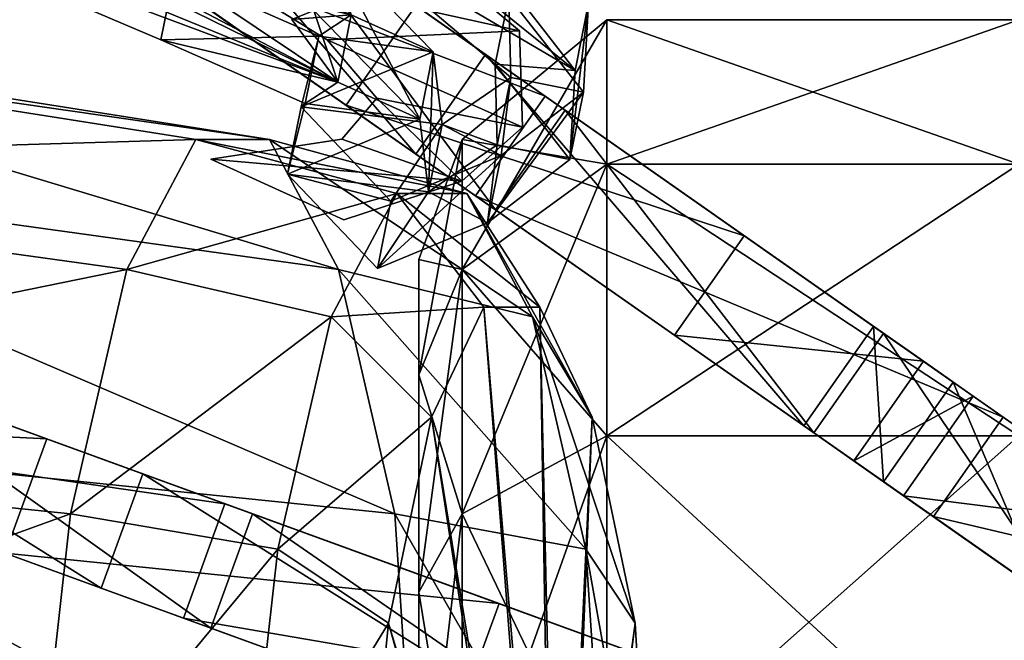
# Model space of a CAD drawing. Units: metres. Extents: x -256 to 78, y -171 to 76.
# Drawn here: x -41 to 0, y -23 to 3 of the extents above; entities that cross this region are included whole.
import ezdxf

# ---------------------------------------------------------------- set-up
doc = ezdxf.new("R2010")
doc.units = ezdxf.units.M
doc.layers.add('LAYER$$$', color=1, linetype='CONTINUOUS')

msp = doc.modelspace()

# ---------------------------------------------------------------- linework, layer by layer
at = {"layer": 'LAYER$$$', "color": 1}
for points in [[(-54.058, 10.756, 34.424), (-27.629, -0.044, 19.411), (-53.5, 13.525, 33.414)], [(-53.5, 13.525, 33.414), (-27.629, -0.044, 19.411), (-54.058, 10.756, 34.424)], [(-53.5, 13.525, 33.414), (-27.072, 2.725, 18.401), (-27.629, -0.044, 19.411)], [(-27.629, -0.044, 19.411), (-27.072, 2.725, 18.401), (-53.5, 13.525, 33.414)], [(-53.349, 9.533, 31.465), (-27.629, -0.044, 19.411), (-52.791, 12.302, 30.454)], [(-52.791, 12.302, 30.454), (-27.629, -0.044, 19.411), (-53.349, 9.533, 31.465)], [(-52.791, 12.302, 30.454), (-27.072, 2.725, 18.401), (-27.629, -0.044, 19.411)], [(-27.629, -0.044, 19.411), (-27.072, 2.725, 18.401), (-52.791, 12.302, 30.454)], [(-24.418, -3.001, -54.706), (-40.391, 8.184, -53.54), (-37.523, 12.28, -53.54)], [(-37.523, 12.28, -53.54), (-40.391, 8.184, -53.54), (-24.418, -3.001, -54.706)], [(-21.55, 1.095, -54.706), (-37.523, 12.28, -53.54), (-24.418, -3.001, -54.706)], [(-24.418, -3.001, -54.706), (-37.523, 12.28, -53.54), (-21.55, 1.095, -54.706)], [(-21.55, 1.095, -54.706), (-37.523, 12.28, -53.54), (-24.417, 3.103, -47.123)], [(-24.417, 3.103, -47.123), (-37.523, 12.28, -53.54), (-21.55, 1.095, -54.706)], [(-54.058, 10.756, 34.424), (-27.629, -0.044, 19.411), (-53.349, 9.533, 31.465)], [(-53.349, 9.533, 31.465), (-27.629, -0.044, 19.411), (-54.058, 10.756, 34.424)], [(-35.475, 10.846, -20.873), (-19.092, -0.626, -13.29), (-38.343, 6.75, -20.873)], [(-38.343, 6.75, -20.873), (-19.092, -0.626, -13.29), (-35.475, 10.846, -20.873)], [(-30.56, 7.405, -29.623), (-35.475, 10.846, -20.873), (-19.092, -0.626, -13.29)], [(-19.092, -0.626, -13.29), (-35.475, 10.846, -20.873), (-30.56, 7.405, -29.623)], [(-34.907, 1.7, 20.174), (-53.349, 9.533, 31.465), (-34.35, 4.469, 19.163)], [(-34.35, 4.469, 19.163), (-53.349, 9.533, 31.465), (-34.907, 1.7, 20.174)], [(-24.418, -3.001, -54.706), (-40.391, 8.184, -53.54), (-27.285, -0.993, -47.123)], [(-27.285, -0.993, -47.123), (-40.391, 8.184, -53.54), (-24.418, -3.001, -54.706)], [(-38.343, 6.75, -42.456), (-27.285, -0.993, -47.123), (-40.391, 8.184, -53.54)], [(-40.391, 8.184, -53.54), (-27.285, -0.993, -47.123), (-38.343, 6.75, -42.456)], [(-21.141, -5.295, -23.206), (-33.428, 3.309, -29.623), (-30.56, 7.405, -29.623)], [(-30.56, 7.405, -29.623), (-33.428, 3.309, -29.623), (-21.141, -5.295, -23.206)], [(-18.273, -1.199, -23.206), (-30.56, 7.405, -29.623), (-21.141, -5.295, -23.206)], [(-21.141, -5.295, -23.206), (-30.56, 7.405, -29.623), (-18.273, -1.199, -23.206)], [(-18.273, -1.199, -23.206), (-19.092, -0.626, -13.29), (-30.56, 7.405, -29.623)], [(-30.56, 7.405, -29.623), (-19.092, -0.626, -13.29), (-18.273, -1.199, -23.206)], [(-33.428, 3.309, -29.623), (-38.343, 6.75, -20.873), (-21.96, -4.721, -13.29)], [(-21.96, -4.721, -13.29), (-38.343, 6.75, -20.873), (-33.428, 3.309, -29.623)], [(-38.343, 6.75, -20.873), (-21.96, -4.721, -13.29), (-19.092, -0.626, -13.29)], [(-19.092, -0.626, -13.29), (-21.96, -4.721, -13.29), (-38.343, 6.75, -20.873)], [(-38.343, 6.75, -42.456), (-27.285, -0.993, -47.123), (-24.417, 3.103, -47.123)], [(-24.417, 3.103, -47.123), (-27.285, -0.993, -47.123), (-38.343, 6.75, -42.456)], [(-21.15, 0.699, 25.021), (-27.602, 6.146, 36.388), (-20.592, 3.468, 24.011)], [(-20.592, 3.468, 24.011), (-27.602, 6.146, 36.388), (-21.15, 0.699, 25.021)], [(-28.616, 2.906, 26.95), (-24.255, -1.568, 17.097), (-28.059, 5.675, 25.94)], [(-28.059, 5.675, 25.94), (-24.255, -1.568, 17.097), (-28.616, 2.906, 26.95)], [(-27.072, 2.725, 18.401), (-28.059, 5.675, 25.94), (-23.697, 1.202, 16.087)], [(-23.697, 1.202, 16.087), (-28.059, 5.675, 25.94), (-27.072, 2.725, 18.401)], [(-28.059, 5.675, 25.94), (-23.697, 1.202, 16.087), (-24.255, -1.568, 17.097)], [(-24.255, -1.568, 17.097), (-23.697, 1.202, 16.087), (-28.059, 5.675, 25.94)], [(-28.409, 1.844, 15.249), (-34.35, 4.469, 19.163), (-34.907, 1.7, 20.174)], [(-34.907, 1.7, 20.174), (-34.35, 4.469, 19.163), (-28.409, 1.844, 15.249)], [(-34.907, 1.7, 20.174), (-27.629, -0.044, 19.411), (-34.35, 4.469, 19.163)], [(-34.35, 4.469, 19.163), (-27.629, -0.044, 19.411), (-34.907, 1.7, 20.174)], [(-28.409, 1.844, 15.249), (-27.072, 2.725, 18.401), (-34.35, 4.469, 19.163)], [(-34.35, 4.469, 19.163), (-27.072, 2.725, 18.401), (-28.409, 1.844, 15.249)], [(-34.35, 4.469, 19.163), (-27.072, 2.725, 18.401), (-27.629, -0.044, 19.411)], [(-27.629, -0.044, 19.411), (-27.072, 2.725, 18.401), (-34.35, 4.469, 19.163)], [(-21.141, -5.295, -23.206), (-21.96, -4.721, -13.29), (-33.428, 3.309, -29.623)], [(-33.428, 3.309, -29.623), (-21.96, -4.721, -13.29), (-21.141, -5.295, -23.206)], [(-20.512, 0.141, 14.939), (-20.592, 3.468, 24.011), (-21.15, 0.699, 25.021)], [(-21.15, 0.699, 25.021), (-20.592, 3.468, 24.011), (-20.512, 0.141, 14.939)], [(-29.523, 2.529, 25.417), (-28.616, 2.906, 26.95), (-27.629, -0.044, 19.411)], [(-27.629, -0.044, 19.411), (-28.616, 2.906, 26.95), (-29.523, 2.529, 25.417)], [(-27.629, -0.044, 19.411), (-28.616, 2.906, 26.95), (-24.255, -1.568, 17.097)], [(-24.255, -1.568, 17.097), (-28.616, 2.906, 26.95), (-27.629, -0.044, 19.411)], [(-24.417, 3.103, -47.123), (-10.901, -6.362, -47.123), (-27.285, -0.993, -47.123)], [(-27.285, -0.993, -47.123), (-10.901, -6.362, -47.123), (-24.417, 3.103, -47.123)], [(-24.417, 3.103, -47.123), (-10.901, -6.362, -47.123), (-21.55, 1.095, -54.706)], [(-21.55, 1.095, -54.706), (-10.901, -6.362, -47.123), (-24.417, 3.103, -47.123)], [(-64.693, 2.515, 22.5), (-67.535, -3.424, 35.83), (-33.466, -2.409, 23.088)], [(-33.466, -2.409, 23.088), (-67.535, -3.424, 35.83), (-64.693, 2.515, 22.5)], [(-61.668, 2.515, 8.317), (-64.693, 2.515, 22.5), (-30.441, -2.409, 8.904)], [(-30.441, -2.409, 8.904), (-64.693, 2.515, 22.5), (-61.668, 2.515, 8.317)], [(-30.441, -2.409, 8.904), (-33.466, -2.409, 23.088), (-64.693, 2.515, 22.5)], [(-64.693, 2.515, 22.5), (-33.466, -2.409, 23.088), (-30.441, -2.409, 8.904)], [(-58.825, -3.424, -5.013), (-61.668, 2.515, 8.317), (-27.598, -7.754, -4.426)], [(-27.598, -7.754, -4.426), (-61.668, 2.515, 8.317), (-58.825, -3.424, -5.013)], [(-27.598, -7.754, -4.426), (-30.441, -2.409, 8.904), (-61.668, 2.515, 8.317)], [(-61.668, 2.515, 8.317), (-30.441, -2.409, 8.904), (-27.598, -7.754, -4.426)], [(-27.629, -0.044, 19.411), (-29.523, 2.529, 25.417), (-27.072, 2.725, 18.401)], [(-27.072, 2.725, 18.401), (-29.523, 2.529, 25.417), (-27.629, -0.044, 19.411)], [(-27.072, 2.725, 18.401), (-23.697, 1.202, 16.087), (-28.409, 1.844, 15.249)], [(-28.409, 1.844, 15.249), (-23.697, 1.202, 16.087), (-27.072, 2.725, 18.401)], [(-22.51, -2.409, 25.127), (-22.51, -7.754, 36.876), (-16.56, 2.515, 26.405)], [(-16.56, 2.515, 26.405), (-22.51, -7.754, 36.876), (-22.51, -2.409, 25.127)], [(-16.56, 2.515, 26.405), (-16.56, -3.424, 39.459), (-22.51, -7.754, 36.876)], [(-22.51, -7.754, 36.876), (-16.56, -3.424, 39.459), (-16.56, 2.515, 26.405)], [(-22.51, -2.409, 12.625), (-22.51, -2.409, 25.127), (-16.56, 2.515, 12.513)], [(-16.56, 2.515, 12.513), (-22.51, -2.409, 25.127), (-22.51, -2.409, 12.625)], [(-16.56, 2.515, 12.513), (-16.56, 2.515, 26.405), (-22.51, -2.409, 25.127)], [(-22.51, -2.409, 25.127), (-16.56, 2.515, 26.405), (-16.56, 2.515, 12.513)], [(-16.56, -3.424, -0.54), (-16.56, 2.515, 12.513), (-22.51, -2.409, 12.625)], [(-22.51, -2.409, 12.625), (-16.56, 2.515, 12.513), (-16.56, -3.424, -0.54)], [(-16.56, 2.515, 26.405), (-16.56, -3.424, 39.459), (0.397, 2.515, 27.572)], [(0.397, 2.515, 27.572), (-16.56, -3.424, 39.459), (-16.56, 2.515, 26.405)], [(0.397, 2.515, 27.572), (0.397, -3.424, 40.626), (-16.56, -3.424, 39.459)], [(-16.56, -3.424, 39.459), (0.397, -3.424, 40.626), (0.397, 2.515, 27.572)], [(-16.56, 2.515, 12.513), (-16.56, 2.515, 26.405), (0.397, 2.515, 13.68)], [(0.397, 2.515, 13.68), (-16.56, 2.515, 26.405), (-16.56, 2.515, 12.513)], [(0.397, 2.515, 13.68), (0.397, 2.515, 27.572), (-16.56, 2.515, 26.405)], [(-16.56, 2.515, 26.405), (0.397, 2.515, 27.572), (0.397, 2.515, 13.68)], [(-16.56, -3.424, -0.54), (-16.56, 2.515, 12.513), (0.397, -3.424, 0.627)], [(0.397, -3.424, 0.627), (-16.56, 2.515, 12.513), (-16.56, -3.424, -0.54)], [(0.397, -3.424, 0.627), (0.397, 2.515, 13.68), (-16.56, 2.515, 12.513)], [(-16.56, 2.515, 12.513), (0.397, 2.515, 13.68), (0.397, -3.424, 0.627)], [(-28.966, -0.925, 16.259), (-34.907, 1.7, 20.174), (-28.409, 1.844, 15.249)], [(-28.409, 1.844, 15.249), (-34.907, 1.7, 20.174), (-28.966, -0.925, 16.259)], [(-28.966, -0.925, 16.259), (-27.629, -0.044, 19.411), (-34.907, 1.7, 20.174)], [(-34.907, 1.7, 20.174), (-27.629, -0.044, 19.411), (-28.966, -0.925, 16.259)], [(-29.136, -1.059, 6.892), (-28.409, 1.844, 15.249), (-23.697, 1.202, 16.087)], [(-23.697, 1.202, 16.087), (-28.409, 1.844, 15.249), (-29.136, -1.059, 6.892)], [(-29.136, -1.059, 6.892), (-28.409, 1.844, 15.249), (-28.966, -0.925, 16.259)], [(-28.966, -0.925, 16.259), (-28.409, 1.844, 15.249), (-29.136, -1.059, 6.892)], [(-29.136, -1.059, 6.892), (-23.697, 1.202, 16.087), (-23.329, -1.789, 8.096)], [(-23.329, -1.789, 8.096), (-23.697, 1.202, 16.087), (-29.136, -1.059, 6.892)], [(-8.444, -14.186, -52.956), (-24.418, -3.001, -54.706), (-21.55, 1.095, -54.706)], [(-21.55, 1.095, -54.706), (-24.418, -3.001, -54.706), (-8.444, -14.186, -52.956)], [(-24.255, -1.568, 17.097), (-23.887, -4.558, 9.107), (-23.697, 1.202, 16.087)], [(-23.697, 1.202, 16.087), (-23.887, -4.558, 9.107), (-24.255, -1.568, 17.097)], [(-23.697, 1.202, 16.087), (-23.329, -1.789, 8.096), (-23.887, -4.558, 9.107)], [(-23.887, -4.558, 9.107), (-23.329, -1.789, 8.096), (-23.697, 1.202, 16.087)], [(-5.576, -10.09, -52.956), (-21.55, 1.095, -54.706), (-8.444, -14.186, -52.956)], [(-8.444, -14.186, -52.956), (-21.55, 1.095, -54.706), (-5.576, -10.09, -52.956)], [(-5.576, -10.09, -52.956), (-21.55, 1.095, -54.706), (-10.901, -6.362, -47.123)], [(-10.901, -6.362, -47.123), (-21.55, 1.095, -54.706), (-5.576, -10.09, -52.956)], [(-21.069, -2.628, 15.95), (-21.15, 0.699, 25.021), (-20.512, 0.141, 14.939)], [(-20.512, 0.141, 14.939), (-21.15, 0.699, 25.021), (-21.069, -2.628, 15.95)], [(-20.512, 0.141, 14.939), (-20.906, -3.058, 5.956), (-23.329, -1.789, 8.096)], [(-23.329, -1.789, 8.096), (-20.906, -3.058, 5.956), (-20.512, 0.141, 14.939)], [(-23.329, -1.789, 8.096), (-20.512, 0.141, 14.939), (-21.069, -2.628, 15.95)], [(-21.069, -2.628, 15.95), (-20.512, 0.141, 14.939), (-23.329, -1.789, 8.096)], [(-27.629, -0.044, 19.411), (-24.255, -1.568, 17.097), (-28.966, -0.925, 16.259)], [(-28.966, -0.925, 16.259), (-24.255, -1.568, 17.097), (-27.629, -0.044, 19.411)], [(-19.092, -0.626, -13.29), (-0.252, -13.818, -7.456), (-21.96, -4.721, -13.29)], [(-21.96, -4.721, -13.29), (-0.252, -13.818, -7.456), (-19.092, -0.626, -13.29)], [(-5.167, -10.377, -19.123), (-0.252, -13.818, -7.456), (-19.092, -0.626, -13.29)], [(-19.092, -0.626, -13.29), (-0.252, -13.818, -7.456), (-5.167, -10.377, -19.123)], [(-5.167, -10.377, -19.123), (-19.092, -0.626, -13.29), (-18.273, -1.199, -23.206)], [(-18.273, -1.199, -23.206), (-19.092, -0.626, -13.29), (-5.167, -10.377, -19.123)], [(-29.693, -3.828, 7.902), (-28.966, -0.925, 16.259), (-29.136, -1.059, 6.892)], [(-29.136, -1.059, 6.892), (-28.966, -0.925, 16.259), (-29.693, -3.828, 7.902)], [(-29.693, -3.828, 7.902), (-28.966, -0.925, 16.259), (-24.255, -1.568, 17.097)], [(-24.255, -1.568, 17.097), (-28.966, -0.925, 16.259), (-29.693, -3.828, 7.902)], [(-29.136, -1.059, 6.892), (-25.438, -4.942, -1.708), (-29.693, -3.828, 7.902)], [(-29.693, -3.828, 7.902), (-25.438, -4.942, -1.708), (-29.136, -1.059, 6.892)], [(-23.329, -1.789, 8.096), (-25.438, -4.942, -1.708), (-29.136, -1.059, 6.892)], [(-29.136, -1.059, 6.892), (-25.438, -4.942, -1.708), (-23.329, -1.789, 8.096)], [(-27.285, -0.993, -47.123), (-13.769, -10.457, -47.123), (-24.418, -3.001, -54.706)], [(-24.418, -3.001, -54.706), (-13.769, -10.457, -47.123), (-27.285, -0.993, -47.123)], [(-27.285, -0.993, -47.123), (-13.769, -10.457, -47.123), (-10.901, -6.362, -47.123)], [(-10.901, -6.362, -47.123), (-13.769, -10.457, -47.123), (-27.285, -0.993, -47.123)], [(-8.035, -14.472, -19.123), (-21.141, -5.295, -23.206), (-18.273, -1.199, -23.206)], [(-18.273, -1.199, -23.206), (-21.141, -5.295, -23.206), (-8.035, -14.472, -19.123)], [(-5.167, -10.377, -19.123), (-18.273, -1.199, -23.206), (-8.035, -14.472, -19.123)], [(-8.035, -14.472, -19.123), (-18.273, -1.199, -23.206), (-5.167, -10.377, -19.123)], [(-29.693, -3.828, 7.902), (-24.255, -1.568, 17.097), (-23.887, -4.558, 9.107)], [(-23.887, -4.558, 9.107), (-24.255, -1.568, 17.097), (-29.693, -3.828, 7.902)], [(-23.329, -1.789, 8.096), (-25.438, -4.942, -1.708), (-20.906, -3.058, 5.956)], [(-20.906, -3.058, 5.956), (-25.438, -4.942, -1.708), (-23.329, -1.789, 8.096)], [(-23.887, -4.558, 9.107), (-21.069, -2.628, 15.95), (-23.329, -1.789, 8.096)], [(-23.329, -1.789, 8.096), (-21.069, -2.628, 15.95), (-23.887, -4.558, 9.107)], [(-33.466, -2.409, 23.088), (-36.308, -7.754, 36.417), (-67.535, -3.424, 35.83)], [(-67.535, -3.424, 35.83), (-36.308, -7.754, 36.417), (-33.466, -2.409, 23.088)], [(-33.466, -2.409, 23.088), (-36.308, -7.754, 36.417), (-25.192, -4.625, 24.389)], [(-25.192, -4.625, 24.389), (-36.308, -7.754, 36.417), (-33.466, -2.409, 23.088)], [(-30.441, -2.409, 8.904), (-33.466, -2.409, 23.088), (-22.319, -4.625, 10.913)], [(-22.319, -4.625, 10.913), (-33.466, -2.409, 23.088), (-30.441, -2.409, 8.904)], [(-22.319, -4.625, 10.913), (-25.192, -4.625, 24.389), (-33.466, -2.409, 23.088)], [(-33.466, -2.409, 23.088), (-25.192, -4.625, 24.389), (-22.319, -4.625, 10.913)], [(-27.598, -7.754, -4.426), (-30.441, -2.409, 8.904), (-19.618, -9.703, -1.749)], [(-19.618, -9.703, -1.749), (-30.441, -2.409, 8.904), (-27.598, -7.754, -4.426)], [(-19.618, -9.703, -1.749), (-22.319, -4.625, 10.913), (-30.441, -2.409, 8.904)], [(-30.441, -2.409, 8.904), (-22.319, -4.625, 10.913), (-19.618, -9.703, -1.749)], [(-24.295, -7.333, 24.599), (-24.295, -12.084, 35.042), (-22.51, -2.409, 25.127)], [(-22.51, -2.409, 25.127), (-24.295, -12.084, 35.042), (-24.295, -7.333, 24.599)], [(-22.51, -2.409, 25.127), (-22.51, -7.754, 36.876), (-24.295, -12.084, 35.042)], [(-24.295, -12.084, 35.042), (-22.51, -7.754, 36.876), (-22.51, -2.409, 25.127)], [(-24.295, -7.333, 13.486), (-24.295, -7.333, 24.599), (-22.51, -2.409, 12.625)], [(-22.51, -2.409, 12.625), (-24.295, -7.333, 24.599), (-24.295, -7.333, 13.486)], [(-22.51, -2.409, 12.625), (-22.51, -2.409, 25.127), (-24.295, -7.333, 24.599)], [(-24.295, -7.333, 24.599), (-22.51, -2.409, 25.127), (-22.51, -2.409, 12.625)], [(-22.51, -7.754, 0.877), (-22.51, -2.409, 12.625), (-24.295, -7.333, 13.486)], [(-24.295, -7.333, 13.486), (-22.51, -2.409, 12.625), (-22.51, -7.754, 0.877)], [(-22.51, -7.754, 0.877), (-22.51, -2.409, 12.625), (-16.56, -3.424, -0.54)], [(-16.56, -3.424, -0.54), (-22.51, -2.409, 12.625), (-22.51, -7.754, 0.877)], [(-21.069, -2.628, 15.95), (-21.464, -5.827, 6.966), (-23.887, -4.558, 9.107)], [(-23.887, -4.558, 9.107), (-21.464, -5.827, 6.966), (-21.069, -2.628, 15.95)], [(-20.906, -3.058, 5.956), (-25.438, -4.942, -1.708), (-25.996, -7.711, -0.697)], [(-25.996, -7.711, -0.697), (-25.438, -4.942, -1.708), (-20.906, -3.058, 5.956)], [(-21.464, -5.827, 6.966), (-25.996, -7.711, -0.697), (-20.906, -3.058, 5.956)], [(-20.906, -3.058, 5.956), (-25.996, -7.711, -0.697), (-21.464, -5.827, 6.966)], [(-8.444, -14.186, -52.956), (-24.418, -3.001, -54.706), (-13.769, -10.457, -47.123)], [(-13.769, -10.457, -47.123), (-24.418, -3.001, -54.706), (-8.444, -14.186, -52.956)], [(-67.535, -3.424, 35.83), (-69.853, -14.586, 46.696), (-36.308, -7.754, 36.417)], [(-36.308, -7.754, 36.417), (-69.853, -14.586, 46.696), (-67.535, -3.424, 35.83)], [(-56.508, -14.586, -15.879), (-58.825, -3.424, -5.013), (-25.281, -17.8, -15.292)], [(-25.281, -17.8, -15.292), (-58.825, -3.424, -5.013), (-56.508, -14.586, -15.879)], [(-25.281, -17.8, -15.292), (-27.598, -7.754, -4.426), (-58.825, -3.424, -5.013)], [(-58.825, -3.424, -5.013), (-27.598, -7.754, -4.426), (-25.281, -17.8, -15.292)], [(-22.51, -7.754, 36.876), (-22.51, -17.8, 46.453), (-16.56, -3.424, 39.459)], [(-16.56, -3.424, 39.459), (-22.51, -17.8, 46.453), (-22.51, -7.754, 36.876)], [(-16.56, -3.424, 39.459), (-16.56, -14.586, 50.101), (-22.51, -17.8, 46.453)], [(-22.51, -17.8, 46.453), (-16.56, -14.586, 50.101), (-16.56, -3.424, 39.459)], [(-16.56, -14.586, -11.181), (-16.56, -3.424, -0.54), (-22.51, -7.754, 0.877)], [(-22.51, -7.754, 0.877), (-16.56, -3.424, -0.54), (-16.56, -14.586, -11.181)], [(-16.56, -3.424, 39.459), (-16.56, -14.586, 50.101), (0.397, -3.424, 40.626)], [(0.397, -3.424, 40.626), (-16.56, -14.586, 50.101), (-16.56, -3.424, 39.459)], [(0.397, -3.424, 40.626), (0.397, -14.586, 51.268), (-16.56, -14.586, 50.101)], [(-16.56, -14.586, 50.101), (0.397, -14.586, 51.268), (0.397, -3.424, 40.626)], [(-16.56, -14.586, -11.181), (-16.56, -3.424, -0.54), (0.397, -14.586, -10.015)], [(0.397, -14.586, -10.015), (-16.56, -3.424, -0.54), (-16.56, -14.586, -11.181)], [(0.397, -14.586, -10.015), (0.397, -3.424, 0.627), (-16.56, -3.424, -0.54)], [(-16.56, -3.424, -0.54), (0.397, -3.424, 0.627), (0.397, -14.586, -10.015)], [(-29.693, -3.828, 7.902), (-25.996, -7.711, -0.697), (-25.438, -4.942, -1.708)], [(-25.438, -4.942, -1.708), (-25.996, -7.711, -0.697), (-29.693, -3.828, 7.902)], [(-23.887, -4.558, 9.107), (-25.996, -7.711, -0.697), (-29.693, -3.828, 7.902)], [(-29.693, -3.828, 7.902), (-25.996, -7.711, -0.697), (-23.887, -4.558, 9.107)], [(-25.192, -4.625, 24.389), (-27.893, -9.703, 37.052), (-36.308, -7.754, 36.417)], [(-36.308, -7.754, 36.417), (-27.893, -9.703, 37.052), (-25.192, -4.625, 24.389)], [(-25.192, -4.625, 24.389), (-27.893, -9.703, 37.052), (-21.615, -9.303, 22.889)], [(-21.615, -9.303, 22.889), (-27.893, -9.703, 37.052), (-25.192, -4.625, 24.389)], [(-23.887, -4.558, 9.107), (-25.996, -7.711, -0.697), (-21.464, -5.827, 6.966)], [(-21.464, -5.827, 6.966), (-25.996, -7.711, -0.697), (-23.887, -4.558, 9.107)], [(-22.319, -4.625, 10.913), (-25.192, -4.625, 24.389), (-19.316, -9.303, 12.108)], [(-19.316, -9.303, 12.108), (-25.192, -4.625, 24.389), (-22.319, -4.625, 10.913)], [(-19.316, -9.303, 12.108), (-21.615, -9.303, 22.889), (-25.192, -4.625, 24.389)], [(-25.192, -4.625, 24.389), (-21.615, -9.303, 22.889), (-19.316, -9.303, 12.108)], [(-19.618, -9.703, -1.749), (-22.319, -4.625, 10.913), (-17.156, -13.817, 1.979)], [(-17.156, -13.817, 1.979), (-22.319, -4.625, 10.913), (-19.618, -9.703, -1.749)], [(-17.156, -13.817, 1.979), (-19.316, -9.303, 12.108), (-22.319, -4.625, 10.913)], [(-22.319, -4.625, 10.913), (-19.316, -9.303, 12.108), (-17.156, -13.817, 1.979)], [(-8.035, -14.472, -19.123), (-3.12, -17.914, -7.456), (-21.96, -4.721, -13.29)], [(-21.96, -4.721, -13.29), (-3.12, -17.914, -7.456), (-8.035, -14.472, -19.123)], [(-21.96, -4.721, -13.29), (-3.12, -17.914, -7.456), (-0.252, -13.818, -7.456)], [(-0.252, -13.818, -7.456), (-3.12, -17.914, -7.456), (-21.96, -4.721, -13.29)], [(-8.035, -14.472, -19.123), (-21.96, -4.721, -13.29), (-21.141, -5.295, -23.206)], [(-21.141, -5.295, -23.206), (-21.96, -4.721, -13.29), (-8.035, -14.472, -19.123)], [(-10.901, -6.362, -47.123), (-3.529, -11.524, -45.956), (-13.769, -10.457, -47.123)], [(-13.769, -10.457, -47.123), (-3.529, -11.524, -45.956), (-10.901, -6.362, -47.123)], [(-10.901, -6.362, -47.123), (-3.529, -11.524, -45.956), (-5.576, -10.09, -52.956)], [(-5.576, -10.09, -52.956), (-3.529, -11.524, -45.956), (-10.901, -6.362, -47.123)], [(-24.295, -12.084, 3.044), (-24.295, -7.333, 13.486), (-22.51, -7.754, 0.877)], [(-22.51, -7.754, 0.877), (-24.295, -7.333, 13.486), (-24.295, -12.084, 3.044)], [(-36.308, -7.754, 36.417), (-38.625, -17.8, 47.284), (-69.853, -14.586, 46.696)], [(-69.853, -14.586, 46.696), (-38.625, -17.8, 47.284), (-36.308, -7.754, 36.417)], [(-36.308, -7.754, 36.417), (-38.625, -17.8, 47.284), (-27.893, -9.703, 37.052)], [(-27.893, -9.703, 37.052), (-38.625, -17.8, 47.284), (-36.308, -7.754, 36.417)], [(-25.281, -17.8, -15.292), (-27.598, -7.754, -4.426), (-17.417, -19.246, -12.072)], [(-17.417, -19.246, -12.072), (-27.598, -7.754, -4.426), (-25.281, -17.8, -15.292)], [(-17.417, -19.246, -12.072), (-19.618, -9.703, -1.749), (-27.598, -7.754, -4.426)], [(-27.598, -7.754, -4.426), (-19.618, -9.703, -1.749), (-17.417, -19.246, -12.072)], [(-24.295, -12.084, 35.042), (-24.295, -21.014, 43.556), (-22.51, -7.754, 36.876)], [(-22.51, -7.754, 36.876), (-24.295, -21.014, 43.556), (-24.295, -12.084, 35.042)], [(-22.51, -7.754, 36.876), (-22.51, -17.8, 46.453), (-24.295, -21.014, 43.556)], [(-24.295, -21.014, 43.556), (-22.51, -17.8, 46.453), (-22.51, -7.754, 36.876)], [(-22.51, -17.8, -8.701), (-22.51, -7.754, 0.877), (-24.295, -12.084, 3.044)], [(-24.295, -12.084, 3.044), (-22.51, -7.754, 0.877), (-22.51, -17.8, -8.701)], [(-22.51, -17.8, -8.701), (-22.51, -7.754, 0.877), (-16.56, -14.586, -11.181)], [(-16.56, -14.586, -11.181), (-22.51, -7.754, 0.877), (-22.51, -17.8, -8.701)], [(-37.361, -20.855, -54.706), (-59.349, -12.851, -53.54), (-57.639, -8.153, -53.54)], [(-57.639, -8.153, -53.54), (-59.349, -12.851, -53.54), (-37.361, -20.855, -54.706)], [(-35.65, -16.157, -54.706), (-57.639, -8.153, -53.54), (-37.361, -20.855, -54.706)], [(-37.361, -20.855, -54.706), (-57.639, -8.153, -53.54), (-35.65, -16.157, -54.706)], [(-35.65, -16.157, -54.706), (-57.639, -8.153, -53.54), (-39.597, -14.72, -47.123)], [(-39.597, -14.72, -47.123), (-57.639, -8.153, -53.54), (-35.65, -16.157, -54.706)], [(-54.82, -9.179, -42.456), (-39.597, -14.72, -47.123), (-57.639, -8.153, -53.54)], [(-57.639, -8.153, -53.54), (-39.597, -14.72, -47.123), (-54.82, -9.179, -42.456)], [(-54.82, -9.179, -20.873), (-32.268, -17.388, -13.29), (-56.53, -13.878, -20.873)], [(-56.53, -13.878, -20.873), (-32.268, -17.388, -13.29), (-54.82, -9.179, -20.873)], [(-54.82, -9.179, -42.456), (-39.597, -14.72, -47.123), (-56.53, -13.878, -42.456)], [(-56.53, -13.878, -42.456), (-39.597, -14.72, -47.123), (-54.82, -9.179, -42.456)], [(-48.054, -11.642, -29.623), (-54.82, -9.179, -20.873), (-32.268, -17.388, -13.29)], [(-32.268, -17.388, -13.29), (-54.82, -9.179, -20.873), (-48.054, -11.642, -29.623)], [(-21.615, -9.303, 22.889), (-23.775, -13.817, 33.019), (-27.893, -9.703, 37.052)], [(-27.893, -9.703, 37.052), (-23.775, -13.817, 33.019), (-21.615, -9.303, 22.889)], [(-21.615, -9.303, 22.889), (-23.775, -13.817, 33.019), (-18.996, -42.983, 18.245)], [(-18.996, -42.983, 18.245), (-23.775, -13.817, 33.019), (-21.615, -9.303, 22.889)], [(-19.316, -9.303, 12.108), (-21.615, -9.303, 22.889), (-18.766, -42.983, 17.167)], [(-18.766, -42.983, 17.167), (-21.615, -9.303, 22.889), (-19.316, -9.303, 12.108)], [(-18.766, -42.983, 17.167), (-18.996, -42.983, 18.245), (-21.615, -9.303, 22.889)], [(-21.615, -9.303, 22.889), (-18.996, -42.983, 18.245), (-18.766, -42.983, 17.167)], [(-17.156, -13.817, 1.979), (-19.316, -9.303, 12.108), (-18.55, -43.435, 16.154)], [(-18.55, -43.435, 16.154), (-19.316, -9.303, 12.108), (-17.156, -13.817, 1.979)], [(-18.55, -43.435, 16.154), (-18.766, -42.983, 17.167), (-19.316, -9.303, 12.108)], [(-19.316, -9.303, 12.108), (-18.766, -42.983, 17.167), (-18.55, -43.435, 16.154)], [(-27.893, -9.703, 37.052), (-30.094, -19.246, 47.375), (-38.625, -17.8, 47.284)], [(-38.625, -17.8, 47.284), (-30.094, -19.246, 47.375), (-27.893, -9.703, 37.052)], [(-27.893, -9.703, 37.052), (-30.094, -19.246, 47.375), (-23.775, -13.817, 33.019)], [(-23.775, -13.817, 33.019), (-30.094, -19.246, 47.375), (-27.893, -9.703, 37.052)], [(-17.417, -19.246, -12.072), (-19.618, -9.703, -1.749), (-15.395, -22.3, -6.28)], [(-15.395, -22.3, -6.28), (-19.618, -9.703, -1.749), (-17.417, -19.246, -12.072)], [(-15.395, -22.3, -6.28), (-17.156, -13.817, 1.979), (-19.618, -9.703, -1.749)], [(-19.618, -9.703, -1.749), (-17.156, -13.817, 1.979), (-15.395, -22.3, -6.28)], [(-5.168, -16.48, -51.79), (-8.444, -14.186, -52.956), (-5.576, -10.09, -52.956)], [(-5.576, -10.09, -52.956), (-8.444, -14.186, -52.956), (-5.168, -16.48, -51.79)], [(-2.3, -12.384, -51.79), (-5.576, -10.09, -52.956), (-5.168, -16.48, -51.79)], [(-5.168, -16.48, -51.79), (-5.576, -10.09, -52.956), (-2.3, -12.384, -51.79)], [(-1.481, -12.958, -48.29), (-2.3, -12.384, -51.79), (-5.576, -10.09, -52.956)], [(-5.576, -10.09, -52.956), (-2.3, -12.384, -51.79), (-1.481, -12.958, -48.29)], [(-1.481, -12.958, -48.29), (-5.576, -10.09, -52.956), (-3.529, -11.524, -45.956)], [(-3.529, -11.524, -45.956), (-5.576, -10.09, -52.956), (-1.481, -12.958, -48.29)], [(-13.769, -10.457, -47.123), (-6.397, -15.62, -45.956), (-8.444, -14.186, -52.956)], [(-8.444, -14.186, -52.956), (-6.397, -15.62, -45.956), (-13.769, -10.457, -47.123)], [(-13.769, -10.457, -47.123), (-6.397, -15.62, -45.956), (-3.529, -11.524, -45.956)], [(-3.529, -11.524, -45.956), (-6.397, -15.62, -45.956), (-13.769, -10.457, -47.123)], [(2.614, -21.929, -16.206), (-8.035, -14.472, -19.123), (-5.167, -10.377, -19.123)], [(-5.167, -10.377, -19.123), (-8.035, -14.472, -19.123), (2.614, -21.929, -16.206)], [(5.482, -17.833, -16.206), (-5.167, -10.377, -19.123), (2.614, -21.929, -16.206)], [(2.614, -21.929, -16.206), (-5.167, -10.377, -19.123), (5.482, -17.833, -16.206)], [(5.482, -17.833, -16.206), (-0.252, -13.818, -7.456), (-5.167, -10.377, -19.123)], [(-5.167, -10.377, -19.123), (-0.252, -13.818, -7.456), (5.482, -17.833, -16.206)], [(-32.85, -22.497, -23.206), (-49.765, -16.34, -29.623), (-48.054, -11.642, -29.623)], [(-48.054, -11.642, -29.623), (-49.765, -16.34, -29.623), (-32.85, -22.497, -23.206)], [(-31.14, -17.798, -23.206), (-48.054, -11.642, -29.623), (-32.85, -22.497, -23.206)], [(-32.85, -22.497, -23.206), (-48.054, -11.642, -29.623), (-31.14, -17.798, -23.206)], [(-31.14, -17.798, -23.206), (-32.268, -17.388, -13.29), (-48.054, -11.642, -29.623)], [(-48.054, -11.642, -29.623), (-32.268, -17.388, -13.29), (-31.14, -17.798, -23.206)], [(-3.529, -11.524, -45.956), (-1.481, -12.958, -48.29), (-6.397, -15.62, -45.956)], [(-6.397, -15.62, -45.956), (-1.481, -12.958, -48.29), (-3.529, -11.524, -45.956)], [(-24.295, -21.014, -5.47), (-24.295, -12.084, 3.044), (-22.51, -17.8, -8.701)], [(-22.51, -17.8, -8.701), (-24.295, -12.084, 3.044), (-24.295, -21.014, -5.47)], [(1.385, -21.069, -52.373), (-5.168, -16.48, -51.79), (-2.3, -12.384, -51.79)], [(-2.3, -12.384, -51.79), (-5.168, -16.48, -51.79), (1.385, -21.069, -52.373)], [(4.253, -16.973, -52.373), (-2.3, -12.384, -51.79), (1.385, -21.069, -52.373)], [(1.385, -21.069, -52.373), (-2.3, -12.384, -51.79), (4.253, -16.973, -52.373)], [(4.253, -16.973, -52.373), (-2.3, -12.384, -51.79), (-1.481, -12.958, -48.29)], [(-1.481, -12.958, -48.29), (-2.3, -12.384, -51.79), (4.253, -16.973, -52.373)], [(-37.361, -20.855, -54.706), (-59.349, -12.851, -53.54), (-41.307, -19.418, -47.123)], [(-41.307, -19.418, -47.123), (-59.349, -12.851, -53.54), (-37.361, -20.855, -54.706)], [(-6.397, -15.62, -45.956), (-4.349, -17.053, -48.29), (-1.481, -12.958, -48.29)], [(-1.481, -12.958, -48.29), (-4.349, -17.053, -48.29), (-6.397, -15.62, -45.956)], [(-1.481, -12.958, -48.29), (6.301, -18.407, -48.29), (-4.349, -17.053, -48.29)], [(-4.349, -17.053, -48.29), (6.301, -18.407, -48.29), (-1.481, -12.958, -48.29)], [(-1.481, -12.958, -48.29), (6.301, -18.407, -48.29), (4.253, -16.973, -52.373)], [(4.253, -16.973, -52.373), (6.301, -18.407, -48.29), (-1.481, -12.958, -48.29)], [(-49.765, -16.34, -29.623), (-56.53, -13.878, -20.873), (-33.978, -22.086, -13.29)], [(-33.978, -22.086, -13.29), (-56.53, -13.878, -20.873), (-49.765, -16.34, -29.623)], [(-56.53, -13.878, -20.873), (-33.978, -22.086, -13.29), (-32.268, -17.388, -13.29)], [(-32.268, -17.388, -13.29), (-33.978, -22.086, -13.29), (-56.53, -13.878, -20.873)], [(-56.53, -13.878, -42.456), (-41.307, -19.418, -47.123), (-39.597, -14.72, -47.123)], [(-39.597, -14.72, -47.123), (-41.307, -19.418, -47.123), (-56.53, -13.878, -42.456)], [(-23.775, -13.817, 33.019), (-25.536, -22.3, 41.277), (-30.094, -19.246, 47.375)], [(-30.094, -19.246, 47.375), (-25.536, -22.3, 41.277), (-23.775, -13.817, 33.019)], [(-23.775, -13.817, 33.019), (-25.536, -22.3, 41.277), (-19.212, -43.435, 19.258)], [(-19.212, -43.435, 19.258), (-25.536, -22.3, 41.277), (-23.775, -13.817, 33.019)], [(-18.996, -42.983, 18.245), (-19.212, -43.435, 19.258), (-23.775, -13.817, 33.019)], [(-23.775, -13.817, 33.019), (-19.212, -43.435, 19.258), (-18.996, -42.983, 18.245)], [(-18.374, -44.283, 15.328), (-18.55, -43.435, 16.154), (-17.156, -13.817, 1.979)], [(-17.156, -13.817, 1.979), (-18.55, -43.435, 16.154), (-18.374, -44.283, 15.328)], [(-15.395, -22.3, -6.28), (-17.156, -13.817, 1.979), (-18.374, -44.283, 15.328)], [(-18.374, -44.283, 15.328), (-17.156, -13.817, 1.979), (-15.395, -22.3, -6.28)], [(-0.252, -13.818, -7.456), (9.987, -20.988, -6.873), (-3.12, -17.914, -7.456)], [(-3.12, -17.914, -7.456), (9.987, -20.988, -6.873), (-0.252, -13.818, -7.456)], [(5.482, -17.833, -16.206), (9.987, -20.988, -6.873), (-0.252, -13.818, -7.456)], [(-0.252, -13.818, -7.456), (9.987, -20.988, -6.873), (5.482, -17.833, -16.206)], [(-4.349, -17.053, -48.29), (-5.168, -16.48, -51.79), (-8.444, -14.186, -52.956)], [(-8.444, -14.186, -52.956), (-5.168, -16.48, -51.79), (-4.349, -17.053, -48.29)], [(-4.349, -17.053, -48.29), (-8.444, -14.186, -52.956), (-6.397, -15.62, -45.956)], [(-6.397, -15.62, -45.956), (-8.444, -14.186, -52.956), (-4.349, -17.053, -48.29)], [(2.614, -21.929, -16.206), (-3.12, -17.914, -7.456), (-8.035, -14.472, -19.123)], [(-8.035, -14.472, -19.123), (-3.12, -17.914, -7.456), (2.614, -21.929, -16.206)], [(-69.853, -14.586, 46.696), (-71.365, -29.624, 53.789), (-38.625, -17.8, 47.284)], [(-38.625, -17.8, 47.284), (-71.365, -29.624, 53.789), (-69.853, -14.586, 46.696)], [(-55.559, -30.725, -20.329), (-56.508, -14.586, -15.879), (-24.332, -32.326, -19.742)], [(-24.332, -32.326, -19.742), (-56.508, -14.586, -15.879), (-55.559, -30.725, -20.329)], [(-24.332, -32.326, -19.742), (-25.281, -17.8, -15.292), (-56.508, -14.586, -15.879)], [(-56.508, -14.586, -15.879), (-25.281, -17.8, -15.292), (-24.332, -32.326, -19.742)], [(-39.597, -14.72, -47.123), (-20.991, -21.492, -47.123), (-41.307, -19.418, -47.123)], [(-41.307, -19.418, -47.123), (-20.991, -21.492, -47.123), (-39.597, -14.72, -47.123)], [(-39.597, -14.72, -47.123), (-20.991, -21.492, -47.123), (-35.65, -16.157, -54.706)], [(-35.65, -16.157, -54.706), (-20.991, -21.492, -47.123), (-39.597, -14.72, -47.123)], [(-22.51, -17.8, 46.453), (-22.51, -31.335, 52.705), (-16.56, -14.586, 50.101)], [(-16.56, -14.586, 50.101), (-22.51, -31.335, 52.705), (-22.51, -17.8, 46.453)], [(-16.56, -14.586, 50.101), (-16.56, -29.624, 57.047), (-22.51, -31.335, 52.705)], [(-22.51, -31.335, 52.705), (-16.56, -29.624, 57.047), (-16.56, -14.586, 50.101)], [(-16.56, -30.225, -14.373), (-16.56, -14.586, -11.181), (-22.51, -17.8, -8.701)], [(-22.51, -17.8, -8.701), (-16.56, -14.586, -11.181), (-16.56, -30.225, -14.373)], [(-16.56, -14.586, 50.101), (-16.56, -29.624, 57.047), (0.397, -14.586, 51.268)], [(0.397, -14.586, 51.268), (-16.56, -29.624, 57.047), (-16.56, -14.586, 50.101)], [(0.397, -14.586, 51.268), (0.397, -29.624, 58.213), (-16.56, -29.624, 57.047)], [(-16.56, -29.624, 57.047), (0.397, -29.624, 58.213), (0.397, -14.586, 51.268)], [(-16.56, -30.225, -14.373), (-16.56, -14.586, -11.181), (0.397, -30.225, -13.206)], [(0.397, -30.225, -13.206), (-16.56, -14.586, -11.181), (-16.56, -30.225, -14.373)], [(0.397, -30.225, -13.206), (0.397, -14.586, -10.015), (-16.56, -14.586, -11.181)], [(-16.56, -14.586, -11.181), (0.397, -14.586, -10.015), (0.397, -30.225, -13.206)], [(-15.372, -28.858, -52.956), (-37.361, -20.855, -54.706), (-35.65, -16.157, -54.706)], [(-35.65, -16.157, -54.706), (-37.361, -20.855, -54.706), (-15.372, -28.858, -52.956)], [(-13.662, -24.16, -52.956), (-35.65, -16.157, -54.706), (-15.372, -28.858, -52.956)], [(-15.372, -28.858, -52.956), (-35.65, -16.157, -54.706), (-13.662, -24.16, -52.956)], [(-13.662, -24.16, -52.956), (-35.65, -16.157, -54.706), (-20.991, -21.492, -47.123)], [(-20.991, -21.492, -47.123), (-35.65, -16.157, -54.706), (-13.662, -24.16, -52.956)], [(-32.85, -22.497, -23.206), (-33.978, -22.086, -13.29), (-49.765, -16.34, -29.623)], [(-49.765, -16.34, -29.623), (-33.978, -22.086, -13.29), (-32.85, -22.497, -23.206)], [(1.385, -21.069, -52.373), (-5.168, -16.48, -51.79), (-4.349, -17.053, -48.29)], [(-4.349, -17.053, -48.29), (-5.168, -16.48, -51.79), (1.385, -21.069, -52.373)], [(-32.268, -17.388, -13.29), (-6.332, -26.828, -7.456), (-33.978, -22.086, -13.29)], [(-33.978, -22.086, -13.29), (-6.332, -26.828, -7.456), (-32.268, -17.388, -13.29)], [(-13.098, -24.365, -19.123), (-6.332, -26.828, -7.456), (-32.268, -17.388, -13.29)], [(-32.268, -17.388, -13.29), (-6.332, -26.828, -7.456), (-13.098, -24.365, -19.123)], [(-13.098, -24.365, -19.123), (-32.268, -17.388, -13.29), (-31.14, -17.798, -23.206)], [(-31.14, -17.798, -23.206), (-32.268, -17.388, -13.29), (-13.098, -24.365, -19.123)], [(-4.349, -17.053, -48.29), (3.433, -22.503, -48.29), (1.385, -21.069, -52.373)], [(1.385, -21.069, -52.373), (3.433, -22.503, -48.29), (-4.349, -17.053, -48.29)], [(-4.349, -17.053, -48.29), (3.433, -22.503, -48.29), (6.301, -18.407, -48.29)], [(6.301, -18.407, -48.29), (3.433, -22.503, -48.29), (-4.349, -17.053, -48.29)], [(-38.625, -17.8, 47.284), (-40.138, -31.335, 54.376), (-71.365, -29.624, 53.789)], [(-71.365, -29.624, 53.789), (-40.138, -31.335, 54.376), (-38.625, -17.8, 47.284)], [(-38.625, -17.8, 47.284), (-40.138, -31.335, 54.376), (-30.094, -19.246, 47.375)], [(-30.094, -19.246, 47.375), (-40.138, -31.335, 54.376), (-38.625, -17.8, 47.284)], [(-14.808, -29.064, -19.123), (-32.85, -22.497, -23.206), (-31.14, -17.798, -23.206)], [(-31.14, -17.798, -23.206), (-32.85, -22.497, -23.206), (-14.808, -29.064, -19.123)], [(-13.098, -24.365, -19.123), (-31.14, -17.798, -23.206), (-14.808, -29.064, -19.123)], [(-14.808, -29.064, -19.123), (-31.14, -17.798, -23.206), (-13.098, -24.365, -19.123)], [(-24.332, -32.326, -19.742), (-25.281, -17.8, -15.292), (-16.515, -33.046, -16.299)], [(-16.515, -33.046, -16.299), (-25.281, -17.8, -15.292), (-24.332, -32.326, -19.742)], [(-16.515, -33.046, -16.299), (-17.417, -19.246, -12.072), (-25.281, -17.8, -15.292)], [(-25.281, -17.8, -15.292), (-17.417, -19.246, -12.072), (-16.515, -33.046, -16.299)], [(-24.295, -21.014, 43.556), (-24.295, -33.045, 49.113), (-22.51, -17.8, 46.453)], [(-22.51, -17.8, 46.453), (-24.295, -33.045, 49.113), (-24.295, -21.014, 43.556)], [(-22.51, -17.8, 46.453), (-22.51, -31.335, 52.705), (-24.295, -33.045, 49.113)], [(-24.295, -33.045, 49.113), (-22.51, -31.335, 52.705), (-22.51, -17.8, 46.453)], [(-22.51, -31.875, -11.573), (-22.51, -17.8, -8.701), (-24.295, -21.014, -5.47)], [(-24.295, -21.014, -5.47), (-22.51, -17.8, -8.701), (-22.51, -31.875, -11.573)], [(-22.51, -31.875, -11.573), (-22.51, -17.8, -8.701), (-16.56, -30.225, -14.373)], [(-16.56, -30.225, -14.373), (-22.51, -17.8, -8.701), (-22.51, -31.875, -11.573)], [(2.614, -21.929, -16.206), (7.119, -25.084, -6.873), (-3.12, -17.914, -7.456)], [(-3.12, -17.914, -7.456), (7.119, -25.084, -6.873), (2.614, -21.929, -16.206)], [(-3.12, -17.914, -7.456), (7.119, -25.084, -6.873), (9.987, -20.988, -6.873)], [(9.987, -20.988, -6.873), (7.119, -25.084, -6.873), (-3.12, -17.914, -7.456)], [(-41.307, -19.418, -47.123), (-22.701, -26.191, -47.123), (-37.361, -20.855, -54.706)], [(-37.361, -20.855, -54.706), (-22.701, -26.191, -47.123), (-41.307, -19.418, -47.123)], [(-41.307, -19.418, -47.123), (-22.701, -26.191, -47.123), (-20.991, -21.492, -47.123)], [(-20.991, -21.492, -47.123), (-22.701, -26.191, -47.123), (-41.307, -19.418, -47.123)], [(-30.094, -19.246, 47.375), (-31.531, -32.104, 54.113), (-40.138, -31.335, 54.376)], [(-40.138, -31.335, 54.376), (-31.531, -32.104, 54.113), (-30.094, -19.246, 47.375)], [(-30.094, -19.246, 47.375), (-31.531, -32.104, 54.113), (-25.536, -22.3, 41.277)], [(-25.536, -22.3, 41.277), (-31.531, -32.104, 54.113), (-30.094, -19.246, 47.375)], [(-16.515, -33.046, -16.299), (-17.417, -19.246, -12.072), (-14.673, -34.565, -9.662)], [(-14.673, -34.565, -9.662), (-17.417, -19.246, -12.072), (-16.515, -33.046, -16.299)], [(-14.673, -34.565, -9.662), (-15.395, -22.3, -6.28), (-17.417, -19.246, -12.072)], [(-17.417, -19.246, -12.072), (-15.395, -22.3, -6.28), (-14.673, -34.565, -9.662)], [(-15.372, -28.858, -52.956), (-37.361, -20.855, -54.706), (-22.701, -26.191, -47.123)], [(-22.701, -26.191, -47.123), (-37.361, -20.855, -54.706), (-15.372, -28.858, -52.956)], [(-24.295, -33.526, -8.023), (-24.295, -21.014, -5.47), (-22.51, -31.875, -11.573)], [(-22.51, -31.875, -11.573), (-24.295, -21.014, -5.47), (-24.295, -33.526, -8.023)], [(-20.991, -21.492, -47.123), (-10.843, -25.186, -45.956), (-22.701, -26.191, -47.123)], [(-22.701, -26.191, -47.123), (-10.843, -25.186, -45.956), (-20.991, -21.492, -47.123)], [(-20.991, -21.492, -47.123), (-10.843, -25.186, -45.956), (-13.662, -24.16, -52.956)], [(-13.662, -24.16, -52.956), (-10.843, -25.186, -45.956), (-20.991, -21.492, -47.123)], [(-14.808, -29.064, -19.123), (-8.042, -31.526, -7.456), (-33.978, -22.086, -13.29)], [(-33.978, -22.086, -13.29), (-8.042, -31.526, -7.456), (-14.808, -29.064, -19.123)], [(-33.978, -22.086, -13.29), (-8.042, -31.526, -7.456), (-6.332, -26.828, -7.456)], [(-6.332, -26.828, -7.456), (-8.042, -31.526, -7.456), (-33.978, -22.086, -13.29)], [(-14.808, -29.064, -19.123), (-33.978, -22.086, -13.29), (-32.85, -22.497, -23.206)], [(-32.85, -22.497, -23.206), (-33.978, -22.086, -13.29), (-14.808, -29.064, -19.123)], [(-25.536, -22.3, 41.277), (-26.686, -33.729, 46.668), (-31.531, -32.104, 54.113)], [(-31.531, -32.104, 54.113), (-26.686, -33.729, 46.668), (-25.536, -22.3, 41.277)], [(-25.536, -22.3, 41.277), (-26.686, -33.729, 46.668), (-19.388, -44.283, 20.084)], [(-19.388, -44.283, 20.084), (-26.686, -33.729, 46.668), (-25.536, -22.3, 41.277)], [(-19.212, -43.435, 19.258), (-19.388, -44.283, 20.084), (-25.536, -22.3, 41.277)], [(-25.536, -22.3, 41.277), (-19.388, -44.283, 20.084), (-19.212, -43.435, 19.258)], [(-18.302, -45.509, 14.99), (-18.374, -44.283, 15.328), (-15.395, -22.3, -6.28)], [(-15.395, -22.3, -6.28), (-18.374, -44.283, 15.328), (-18.302, -45.509, 14.99)], [(-14.673, -34.565, -9.662), (-15.395, -22.3, -6.28), (-18.302, -45.509, 14.99)], [(-18.302, -45.509, 14.99), (-15.395, -22.3, -6.28), (-14.673, -34.565, -9.662)]]:
    msp.add_3dface(points, dxfattribs=at)
at = {"layer": 'LAYER$$$', "color": 3}
for points in [[(-25.126, 6.308, 38.2), (-17.865, 0.438, 26.12), (-24.568, 9.077, 37.189)], [(-24.568, 9.077, 37.189), (-17.865, 0.438, 26.12), (-25.126, 6.308, 38.2)], [(-24.568, 9.077, 37.189), (-17.308, 3.207, 25.109), (-17.865, 0.438, 26.12)], [(-17.865, 0.438, 26.12), (-17.308, 3.207, 25.109), (-24.568, 9.077, 37.189)], [(-25.126, 6.308, 38.2), (-17.865, 0.438, 26.12), (-27.602, 6.146, 36.388)], [(-27.602, 6.146, 36.388), (-17.865, 0.438, 26.12), (-25.126, 6.308, 38.2)], [(-21.15, 0.699, 25.021), (-27.602, 6.146, 36.388), (-17.865, 0.438, 26.12)], [(-17.865, 0.438, 26.12), (-27.602, 6.146, 36.388), (-21.15, 0.699, 25.021)], [(-17.308, 3.207, 25.109), (-17.514, -0.455, 14.958), (-20.592, 3.468, 24.011)], [(-20.592, 3.468, 24.011), (-17.514, -0.455, 14.958), (-17.308, 3.207, 25.109)], [(-20.512, 0.141, 14.939), (-20.592, 3.468, 24.011), (-17.514, -0.455, 14.958)], [(-17.514, -0.455, 14.958), (-20.592, 3.468, 24.011), (-20.512, 0.141, 14.939)], [(-17.308, 3.207, 25.109), (-17.514, -0.455, 14.958), (-18.072, -3.224, 15.969)], [(-18.072, -3.224, 15.969), (-17.514, -0.455, 14.958), (-17.308, 3.207, 25.109)], [(-17.865, 0.438, 26.12), (-18.072, -3.224, 15.969), (-17.308, 3.207, 25.109)], [(-17.308, 3.207, 25.109), (-18.072, -3.224, 15.969), (-17.865, 0.438, 26.12)], [(-17.865, 0.438, 26.12), (-18.072, -3.224, 15.969), (-21.15, 0.699, 25.021)], [(-21.15, 0.699, 25.021), (-18.072, -3.224, 15.969), (-17.865, 0.438, 26.12)], [(-21.069, -2.628, 15.95), (-21.15, 0.699, 25.021), (-18.072, -3.224, 15.969)], [(-18.072, -3.224, 15.969), (-21.15, 0.699, 25.021), (-21.069, -2.628, 15.95)], [(-17.514, -0.455, 14.958), (-20.906, -3.058, 5.956), (-20.512, 0.141, 14.939)], [(-20.512, 0.141, 14.939), (-20.906, -3.058, 5.956), (-17.514, -0.455, 14.958)], [(-17.514, -0.455, 14.958), (-20.906, -3.058, 5.956), (-21.464, -5.827, 6.966)], [(-21.464, -5.827, 6.966), (-20.906, -3.058, 5.956), (-17.514, -0.455, 14.958)], [(-18.072, -3.224, 15.969), (-21.464, -5.827, 6.966), (-17.514, -0.455, 14.958)], [(-17.514, -0.455, 14.958), (-21.464, -5.827, 6.966), (-18.072, -3.224, 15.969)], [(-18.072, -3.224, 15.969), (-21.464, -5.827, 6.966), (-21.069, -2.628, 15.95)], [(-21.069, -2.628, 15.95), (-21.464, -5.827, 6.966), (-18.072, -3.224, 15.969)]]:
    msp.add_3dface(points, dxfattribs=at)
at = {"layer": 'LAYER$$$', "color": 2}
for points in [[(-20.155, 2.061, 25.593), (-25.943, 6.917, 35.706), (-33.427, 4.998, 26.318)], [(-33.427, 4.998, 26.318), (-25.943, 6.917, 35.706), (-20.155, 2.061, 25.593)], [(-33.427, 4.998, 26.318), (-28.061, 1.701, 20.244), (-20.155, 2.061, 25.593)], [(-20.155, 2.061, 25.593), (-28.061, 1.701, 20.244), (-33.427, 4.998, 26.318)], [(-20.029, -1.897, 14.815), (-20.155, 2.061, 25.593), (-28.061, 1.701, 20.244)], [(-28.061, 1.701, 20.244), (-20.155, 2.061, 25.593), (-20.029, -1.897, 14.815)], [(-28.061, 1.701, 20.244), (-26.024, -0.704, 14.777), (-20.029, -1.897, 14.815)], [(-20.029, -1.897, 14.815), (-26.024, -0.704, 14.777), (-28.061, 1.701, 20.244)], [(-26.024, -0.704, 14.777), (-27.46, -2.384, 9.379), (-22.515, -4.122, 7.345)], [(-22.515, -4.122, 7.345), (-27.46, -2.384, 9.379), (-26.024, -0.704, 14.777)], [(-22.515, -4.122, 7.345), (-20.029, -1.897, 14.815), (-26.024, -0.704, 14.777)], [(-26.024, -0.704, 14.777), (-20.029, -1.897, 14.815), (-22.515, -4.122, 7.345)], [(-22.515, -4.122, 7.345), (-27.46, -2.384, 9.379), (-32.844, -3.214, 4.137)], [(-32.844, -3.214, 4.137), (-27.46, -2.384, 9.379), (-22.515, -4.122, 7.345)], [(-32.844, -3.214, 4.137), (-22.515, -4.122, 7.345), (-27.379, -5.711, 0.309)], [(-27.379, -5.711, 0.309), (-22.515, -4.122, 7.345), (-32.844, -3.214, 4.137)]]:
    msp.add_3dface(points, dxfattribs=at)

doc.saveas('drawing.dxf')
